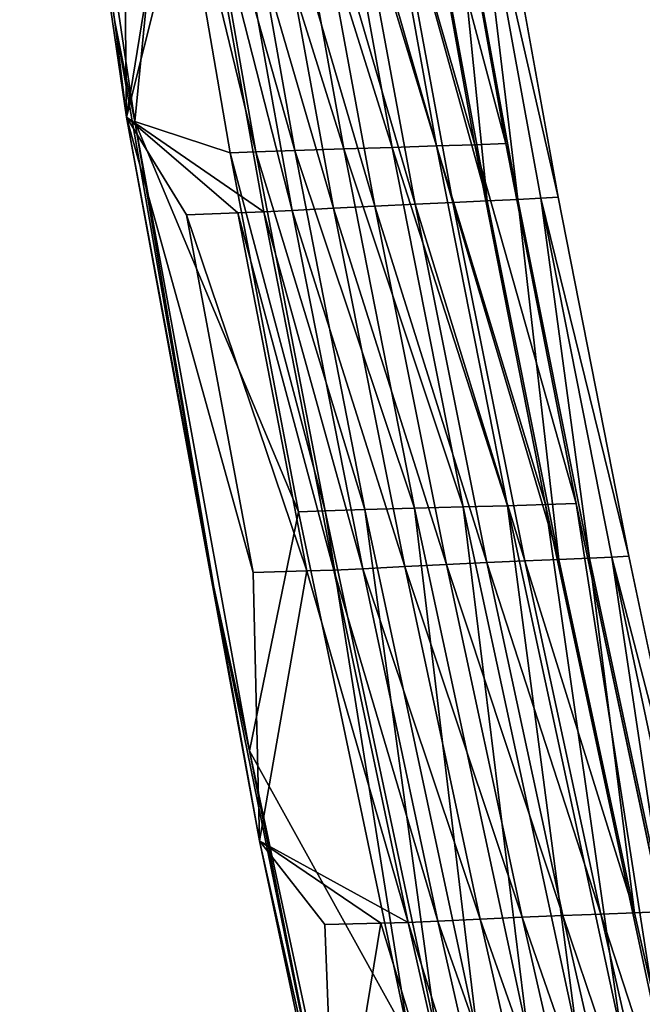
# Model space of a CAD drawing. Units: inches. Extents: x -15.2 to 14.7, y -14 to 12.4.
# Drawn here: x -14.9 to -13.7, y -7.8 to -5.9 of the extents above; entities that cross this region are included whole.
import ezdxf

# ---------------------------------------------------------------- set-up
doc = ezdxf.new("R2010")
doc.units = ezdxf.units.IN
doc.header["$MEASUREMENT"] = 0
doc.layers.add('SEAT-BACK', color=5, linetype='Continuous', plot=False)

msp = doc.modelspace()

# ---------------------------------------------------------------- linework, layer by layer
at = {"layer": 'SEAT-BACK'}
for points in [[(-14.9276, -4.7049, 27.9901), (-14.7287, -5.572, 28.0415), (-14.7225, -6.1036, 28.0432)], [(-14.9038, -4.8321, 27.9658), (-14.9276, -4.7049, 27.9901), (-14.7448, -5.9213, 28.0069)], [(-14.7448, -5.9213, 28.0069), (-14.9276, -4.7049, 27.9901), (-14.7225, -6.1036, 28.0432)], [(-14.7448, -5.9213, 28.0069), (-14.8877, -4.8979, 27.9394), (-14.9038, -4.8321, 27.9658)], [(-14.6443, -5.4731, 28.0024), (-14.8877, -4.8979, 27.9394), (-14.7064, -6.1118, 27.9863)], [(-14.7448, -5.9213, 28.0069), (-14.7064, -6.1118, 27.9863), (-14.8877, -4.8979, 27.9394)], [(-14.1805, -5.4568, 27.9093), (-14.2543, -5.4595, 27.9702), (-14.0543, -6.1566, 27.9383)], [(-14.1201, -5.4541, 27.8269), (-14.1805, -5.4568, 27.9093), (-13.9947, -6.1541, 27.8554)], [(-13.9947, -6.1541, 27.8554), (-14.1805, -5.4568, 27.9093), (-14.0543, -6.1566, 27.9383)], [(-14.6443, -5.4731, 28.0024), (-14.7064, -6.1118, 27.9863), (-14.5237, -6.1721, 28.0336)], [(-14.5969, -5.4712, 28.0147), (-14.6443, -5.4731, 28.0024), (-14.4743, -6.1703, 28.0464)], [(-14.4743, -6.1703, 28.0464), (-14.6443, -5.4731, 28.0024), (-14.5237, -6.1721, 28.0336)], [(-14.5241, -5.4684, 28.0304), (-14.5969, -5.4712, 28.0147), (-14.3998, -6.1676, 28.0624)], [(-14.3998, -6.1676, 28.0624), (-14.5969, -5.4712, 28.0147), (-14.4743, -6.1703, 28.0464)], [(-14.5241, -5.4684, 28.0304), (-14.3055, -6.1645, 28.0634), (-14.4314, -5.4653, 28.0318)], [(-14.3998, -6.1676, 28.0624), (-14.3055, -6.1645, 28.0634), (-14.5241, -5.4684, 28.0304)], [(-14.3397, -5.4623, 28.0116), (-14.4314, -5.4653, 28.0318), (-14.213, -6.1617, 28.0423)], [(-14.213, -6.1617, 28.0423), (-14.4314, -5.4653, 28.0318), (-14.3055, -6.1645, 28.0634)], [(-14.2543, -5.4595, 27.9702), (-14.3397, -5.4623, 28.0116), (-14.1276, -6.159, 27.9999)], [(-14.1276, -6.159, 27.9999), (-14.3397, -5.4623, 28.0116), (-14.213, -6.1617, 28.0423)], [(-14.0543, -6.1566, 27.9383), (-14.2543, -5.4595, 27.9702), (-14.1276, -6.159, 27.9999)], [(-14.3017, -5.5517, 28.0703), (-14.2291, -5.5483, 28.0372), (-14.0964, -6.2674, 28.0683)], [(-14.0306, -6.2643, 28.022), (-14.2291, -5.5483, 28.0372), (-14.163, -5.5452, 27.9918)], [(-14.0964, -6.2674, 28.0683), (-14.2291, -5.5483, 28.0372), (-14.0306, -6.2643, 28.022)], [(-14.0306, -6.2643, 28.022), (-14.163, -5.5452, 27.9918), (-14.1035, -5.5422, 27.9329)], [(-14.1035, -5.5422, 27.9329), (-14.0588, -5.5399, 27.8695), (-13.9716, -6.2615, 27.9624)], [(-14.1035, -5.5422, 27.9329), (-13.9716, -6.2615, 27.9624), (-14.0306, -6.2643, 28.022)], [(-13.8942, -6.2573, 27.8254), (-14.0588, -5.5399, 27.8695), (-14.0245, -5.5377, 27.7964)], [(-13.9278, -6.2592, 27.8987), (-13.9716, -6.2615, 27.9624), (-14.0588, -5.5399, 27.8695)], [(-13.9278, -6.2592, 27.8987), (-14.0588, -5.5399, 27.8695), (-13.8942, -6.2573, 27.8254)], [(-14.7225, -6.1036, 28.0432), (-14.7287, -5.572, 28.0415), (-14.6355, -5.5681, 28.0656)], [(-14.7225, -6.1036, 28.0432), (-14.6355, -5.5681, 28.0656), (-14.5878, -5.5662, 28.078)], [(-14.4595, -6.2855, 28.1112), (-14.7225, -6.1036, 28.0432), (-14.5878, -5.5662, 28.078)], [(-14.4046, -6.2827, 28.1237), (-14.5878, -5.5662, 28.078), (-14.5342, -5.5634, 28.0902)], [(-14.4595, -6.2855, 28.1112), (-14.5878, -5.5662, 28.078), (-14.4046, -6.2827, 28.1237)], [(-14.3256, -6.2785, 28.1303), (-14.5342, -5.5634, 28.0902), (-14.4567, -5.5593, 28.0969)], [(-14.4046, -6.2827, 28.1237), (-14.5342, -5.5634, 28.0902), (-14.3256, -6.2785, 28.1303)], [(-14.2463, -6.2745, 28.1231), (-14.4567, -5.5593, 28.0969), (-14.3783, -5.5554, 28.0904)], [(-14.3256, -6.2785, 28.1303), (-14.4567, -5.5593, 28.0969), (-14.2463, -6.2745, 28.1231)], [(-14.1691, -6.2708, 28.1023), (-14.3783, -5.5554, 28.0904), (-14.3017, -5.5517, 28.0703)], [(-14.2463, -6.2745, 28.1231), (-14.3783, -5.5554, 28.0904), (-14.1691, -6.2708, 28.1023)], [(-14.1691, -6.2708, 28.1023), (-14.3017, -5.5517, 28.0703), (-14.0964, -6.2674, 28.0683)], [(-14.7448, -5.9213, 28.0069), (-14.7225, -6.1036, 28.0432), (-14.5551, -7.0053, 28.056)], [(-14.5551, -7.0053, 28.056), (-14.7064, -6.1118, 27.9863), (-14.7448, -5.9213, 28.0069)], [(-14.7225, -6.1036, 28.0432), (-14.4798, -6.9773, 28.1059), (-14.4672, -7.4915, 28.1092)], [(-14.7225, -6.1036, 28.0432), (-14.5092, -6.2873, 28.0983), (-14.6078, -6.2911, 28.0728)], [(-14.6078, -6.2911, 28.0728), (-14.4798, -6.9773, 28.1059), (-14.7225, -6.1036, 28.0432)], [(-14.5092, -6.2873, 28.0983), (-14.7225, -6.1036, 28.0432), (-14.4595, -6.2855, 28.1112)], [(-14.5551, -7.0053, 28.056), (-14.7225, -6.1036, 28.0432), (-14.4672, -7.4915, 28.1092)], [(-14.5237, -6.1721, 28.0336), (-14.7064, -6.1118, 27.9863), (-14.3929, -6.8606, 28.0674)], [(-14.7064, -6.1118, 27.9863), (-14.487, -7.319, 28.0431), (-14.3929, -6.8606, 28.0674)], [(-14.5551, -7.0053, 28.056), (-14.487, -7.319, 28.0431), (-14.7064, -6.1118, 27.9863)], [(-13.9947, -6.1541, 27.8554), (-14.0543, -6.1566, 27.9383), (-13.8601, -6.8447, 27.8864)], [(-14.4743, -6.1703, 28.0464), (-14.5237, -6.1721, 28.0336), (-14.3416, -6.8589, 28.0807)], [(-14.3416, -6.8589, 28.0807), (-14.5237, -6.1721, 28.0336), (-14.3929, -6.8606, 28.0674)], [(-14.3998, -6.1676, 28.0624), (-14.4743, -6.1703, 28.0464), (-14.2656, -6.8565, 28.097)], [(-14.2656, -6.8565, 28.097), (-14.4743, -6.1703, 28.0464), (-14.3416, -6.8589, 28.0807)], [(-14.3998, -6.1676, 28.0624), (-14.17, -6.8537, 28.0976), (-14.3055, -6.1645, 28.0634)], [(-14.2656, -6.8565, 28.097), (-14.17, -6.8537, 28.0976), (-14.3998, -6.1676, 28.0624)], [(-14.213, -6.1617, 28.0423), (-14.3055, -6.1645, 28.0634), (-14.0769, -6.8512, 28.0757)], [(-14.0769, -6.8512, 28.0757), (-14.3055, -6.1645, 28.0634), (-14.17, -6.8537, 28.0976)], [(-14.1276, -6.159, 27.9999), (-14.213, -6.1617, 28.0423), (-13.9915, -6.8489, 28.0324)], [(-13.9915, -6.8489, 28.0324), (-14.213, -6.1617, 28.0423), (-14.0769, -6.8512, 28.0757)], [(-14.0543, -6.1566, 27.9383), (-14.1276, -6.159, 27.9999), (-13.9188, -6.8468, 27.9699)], [(-13.9188, -6.8468, 27.9699), (-14.1276, -6.159, 27.9999), (-13.9915, -6.8489, 28.0324)], [(-13.8601, -6.8447, 27.8864), (-14.0543, -6.1566, 27.9383), (-13.9188, -6.8468, 27.9699)], [(-13.9584, -6.9548, 28.1009), (-14.1691, -6.2708, 28.1023), (-14.0964, -6.2674, 28.0683)], [(-14.0964, -6.2674, 28.0683), (-14.0306, -6.2643, 28.022), (-13.8929, -6.9519, 28.0539)], [(-13.9584, -6.9548, 28.1009), (-14.0964, -6.2674, 28.0683), (-13.8929, -6.9519, 28.0539)], [(-13.8929, -6.9519, 28.0539), (-14.0306, -6.2643, 28.022), (-13.9716, -6.2615, 27.9624)], [(-13.8345, -6.9493, 27.9935), (-13.9716, -6.2615, 27.9624), (-13.9278, -6.2592, 27.8987)], [(-13.8345, -6.9493, 27.9935), (-13.8929, -6.9519, 28.0539), (-13.9716, -6.2615, 27.9624)], [(-13.7587, -6.9457, 27.856), (-13.9278, -6.2592, 27.8987), (-13.8942, -6.2573, 27.8254)], [(-13.7915, -6.9474, 27.9296), (-13.8345, -6.9493, 27.9935), (-13.9278, -6.2592, 27.8987)], [(-13.7915, -6.9474, 27.9296), (-13.9278, -6.2592, 27.8987), (-13.7587, -6.9457, 27.856)], [(-14.6078, -6.2911, 28.0728), (-14.5092, -6.2873, 28.0983), (-14.3764, -6.974, 28.1327)], [(-14.4595, -6.2855, 28.1112), (-14.325, -6.9724, 28.146), (-14.5092, -6.2873, 28.0983)], [(-14.5092, -6.2873, 28.0983), (-14.325, -6.9724, 28.146), (-14.3764, -6.974, 28.1327)], [(-14.4046, -6.2827, 28.1237), (-14.2691, -6.9697, 28.1587), (-14.4595, -6.2855, 28.1112)], [(-14.4595, -6.2855, 28.1112), (-14.2691, -6.9697, 28.1587), (-14.325, -6.9724, 28.146)], [(-14.1889, -6.9655, 28.1651), (-14.4046, -6.2827, 28.1237), (-14.3256, -6.2785, 28.1303)], [(-14.2691, -6.9697, 28.1587), (-14.4046, -6.2827, 28.1237), (-14.1889, -6.9655, 28.1651)], [(-14.1087, -6.9616, 28.1574), (-14.3256, -6.2785, 28.1303), (-14.2463, -6.2745, 28.1231)], [(-14.1889, -6.9655, 28.1651), (-14.3256, -6.2785, 28.1303), (-14.1087, -6.9616, 28.1574)], [(-14.0311, -6.958, 28.1358), (-14.2463, -6.2745, 28.1231), (-14.1691, -6.2708, 28.1023)], [(-14.1087, -6.9616, 28.1574), (-14.2463, -6.2745, 28.1231), (-14.0311, -6.958, 28.1358)], [(-14.0311, -6.958, 28.1358), (-14.1691, -6.2708, 28.1023), (-13.9584, -6.9548, 28.1009)], [(-14.6078, -6.2911, 28.0728), (-14.3764, -6.974, 28.1327), (-14.4798, -6.9773, 28.1059)], [(-14.2656, -6.8565, 28.097), (-14.0488, -7.8693, 28.1529), (-14.17, -6.8537, 28.0976)], [(-14.0769, -6.8512, 28.0757), (-14.17, -6.8537, 28.0976), (-13.9519, -7.8675, 28.153)], [(-13.9519, -7.8675, 28.153), (-14.17, -6.8537, 28.0976), (-14.0488, -7.8693, 28.1529)], [(-13.9915, -6.8489, 28.0324), (-14.0769, -6.8512, 28.0757), (-13.8582, -7.866, 28.1299)], [(-13.8582, -7.866, 28.1299), (-14.0769, -6.8512, 28.0757), (-13.9519, -7.8675, 28.153)], [(-13.9188, -6.8468, 27.9699), (-13.9915, -6.8489, 28.0324), (-13.7731, -7.8647, 28.0852)], [(-13.7731, -7.8647, 28.0852), (-13.9915, -6.8489, 28.0324), (-13.8582, -7.866, 28.1299)], [(-13.8601, -6.8447, 27.8864), (-13.9188, -6.8468, 27.9699), (-13.7013, -7.8636, 28.0217)], [(-13.7013, -7.8636, 28.0217), (-13.9188, -6.8468, 27.9699), (-13.7731, -7.8647, 28.0852)], [(-13.6442, -7.8625, 27.9374), (-13.8601, -6.8447, 27.8864), (-13.7013, -7.8636, 28.0217)], [(-14.1802, -7.8722, 28.1224), (-14.3929, -6.8606, 28.0674), (-14.487, -7.319, 28.0431)], [(-14.3416, -6.8589, 28.0807), (-14.3929, -6.8606, 28.0674), (-14.1802, -7.8722, 28.1224)], [(-14.2656, -6.8565, 28.097), (-14.3416, -6.8589, 28.0807), (-14.1267, -7.871, 28.1363)], [(-14.1267, -7.871, 28.1363), (-14.3416, -6.8589, 28.0807), (-14.1802, -7.8722, 28.1224)], [(-14.1267, -7.871, 28.1363), (-14.0488, -7.8693, 28.1529), (-14.2656, -6.8565, 28.097)], [(-13.6899, -7.6272, 28.027), (-13.8345, -6.9493, 27.9935), (-13.7915, -6.9474, 27.9296)], [(-13.6158, -7.6245, 27.8889), (-13.7915, -6.9474, 27.9296), (-13.7587, -6.9457, 27.856)], [(-13.6477, -7.6257, 27.9628), (-13.6899, -7.6272, 28.027), (-13.7915, -6.9474, 27.9296)], [(-13.6477, -7.6257, 27.9628), (-13.7915, -6.9474, 27.9296), (-13.6158, -7.6245, 27.8889)], [(-14.0441, -7.6417, 28.2021), (-14.2691, -6.9697, 28.1587), (-14.1889, -6.9655, 28.1651)], [(-13.9632, -7.638, 28.1938), (-14.1889, -6.9655, 28.1651), (-14.1087, -6.9616, 28.1574)], [(-14.0441, -7.6417, 28.2021), (-14.1889, -6.9655, 28.1651), (-13.9632, -7.638, 28.1938)], [(-13.8853, -7.6348, 28.1715), (-14.1087, -6.9616, 28.1574), (-14.0311, -6.958, 28.1358)], [(-13.9632, -7.638, 28.1938), (-14.1087, -6.9616, 28.1574), (-13.8853, -7.6348, 28.1715)], [(-13.8127, -7.6319, 28.1358), (-14.0311, -6.958, 28.1358), (-13.9584, -6.9548, 28.1009)], [(-13.8853, -7.6348, 28.1715), (-14.0311, -6.958, 28.1358), (-13.8127, -7.6319, 28.1358)], [(-13.7477, -7.6294, 28.0881), (-13.9584, -6.9548, 28.1009), (-13.8929, -6.9519, 28.0539)], [(-13.8127, -7.6319, 28.1358), (-13.9584, -6.9548, 28.1009), (-13.7477, -7.6294, 28.0881)], [(-13.7477, -7.6294, 28.0881), (-13.8929, -6.9519, 28.0539), (-13.8345, -6.9493, 27.9935)], [(-13.6899, -7.6272, 28.027), (-13.7477, -7.6294, 28.0881), (-13.8345, -6.9493, 27.9935)], [(-14.4672, -7.4915, 28.1092), (-14.4798, -6.9773, 28.1059), (-14.3764, -6.974, 28.1327)], [(-14.4672, -7.4915, 28.1092), (-14.3764, -6.974, 28.1327), (-14.1821, -7.6481, 28.1829)], [(-14.1821, -7.6481, 28.1829), (-14.3764, -6.974, 28.1327), (-14.325, -6.9724, 28.146)], [(-14.1253, -7.6456, 28.1958), (-14.325, -6.9724, 28.146), (-14.2691, -6.9697, 28.1587)], [(-14.1821, -7.6481, 28.1829), (-14.325, -6.9724, 28.146), (-14.1253, -7.6456, 28.1958)], [(-14.1253, -7.6456, 28.1958), (-14.2691, -6.9697, 28.1587), (-14.0441, -7.6417, 28.2021)], [(-14.5551, -7.0053, 28.056), (-14.4672, -7.4915, 28.1092), (-14.3354, -8.0831, 28.1128)], [(-14.3354, -8.0831, 28.1128), (-14.487, -7.319, 28.0431), (-14.5551, -7.0053, 28.056)], [(-14.1802, -7.8722, 28.1224), (-14.487, -7.319, 28.0431), (-14.2303, -8.5183, 28.1095)], [(-14.3354, -8.0831, 28.1128), (-14.2303, -8.5183, 28.1095), (-14.487, -7.319, 28.0431)], [(-14.235, -7.6494, 28.1693), (-14.3424, -7.6521, 28.1415), (-14.4672, -7.4915, 28.1092)], [(-14.4672, -7.4915, 28.1092), (-14.3424, -7.6521, 28.1415), (-14.3217, -8.1792, 28.1468)], [(-14.1821, -7.6481, 28.1829), (-14.235, -7.6494, 28.1693), (-14.4672, -7.4915, 28.1092)], [(-14.3354, -8.0831, 28.1128), (-14.4672, -7.4915, 28.1092), (-14.3217, -8.1792, 28.1468)], [(-13.5965, -8.2963, 28.1243), (-13.7477, -7.6294, 28.0881), (-13.6899, -7.6272, 28.027)], [(-13.9747, -8.31, 28.2347), (-14.1821, -7.6481, 28.1829), (-14.1253, -7.6456, 28.1958)], [(-13.8927, -8.3065, 28.2408), (-14.1253, -7.6456, 28.1958), (-14.0441, -7.6417, 28.2021)], [(-13.9747, -8.31, 28.2347), (-14.1253, -7.6456, 28.1958), (-13.8927, -8.3065, 28.2408)], [(-13.8114, -8.3033, 28.232), (-14.0441, -7.6417, 28.2021), (-13.9632, -7.638, 28.1938)], [(-13.8927, -8.3065, 28.2408), (-14.0441, -7.6417, 28.2021), (-13.8114, -8.3033, 28.232)], [(-13.7335, -8.3006, 28.209), (-13.9632, -7.638, 28.1938), (-13.8853, -7.6348, 28.1715)], [(-13.8114, -8.3033, 28.232), (-13.9632, -7.638, 28.1938), (-13.7335, -8.3006, 28.209)], [(-13.6611, -8.2982, 28.1727), (-13.8853, -7.6348, 28.1715), (-13.8127, -7.6319, 28.1358)], [(-13.7335, -8.3006, 28.209), (-13.8853, -7.6348, 28.1715), (-13.6611, -8.2982, 28.1727)], [(-13.5965, -8.2963, 28.1243), (-13.8127, -7.6319, 28.1358), (-13.7477, -7.6294, 28.0881)], [(-13.6611, -8.2982, 28.1727), (-13.8127, -7.6319, 28.1358), (-13.5965, -8.2963, 28.1243)], [(-14.235, -7.6494, 28.1693), (-14.3217, -8.1792, 28.1468), (-14.3424, -7.6521, 28.1415)], [(-14.0322, -8.3121, 28.2217), (-14.3217, -8.1792, 28.1468), (-14.235, -7.6494, 28.1693)], [(-14.0322, -8.3121, 28.2217), (-14.235, -7.6494, 28.1693), (-14.1821, -7.6481, 28.1829)], [(-13.9747, -8.31, 28.2347), (-14.0322, -8.3121, 28.2217), (-14.1821, -7.6481, 28.1829)]]:
    msp.add_3dface(points, dxfattribs=at)
for points, invisible_edges in [([(-13.8497, -5.4325, 27.0049), (-13.9814, -5.4432, 27.4172), (-13.7325, -6.134, 27.0312)], 15), ([(-13.4739, -5.8838, 26.0677), (-13.8497, -5.4325, 27.0049), (-13.7325, -6.134, 27.0312)], 15), ([(-13.9814, -5.4432, 27.4172), (-14.1201, -5.4541, 27.8269), (-13.8601, -6.1439, 27.4445)], 15), ([(-13.8601, -6.1439, 27.4445), (-14.1201, -5.4541, 27.8269), (-13.9947, -6.1541, 27.8554)], 9), ([(-13.7325, -6.134, 27.0312), (-13.9814, -5.4432, 27.4172), (-13.8601, -6.1439, 27.4445)], 15), ([(-13.5794, -6.2342, 26.8017), (-13.8188, -5.5214, 27.1515), (-13.6992, -5.5121, 26.7754)], 15), ([(-13.8109, -6.251, 27.5558), (-14.0245, -5.5377, 27.7964), (-13.9384, -5.5308, 27.5276)], 15), ([(-13.6951, -6.2425, 27.1787), (-13.9384, -5.5308, 27.5276), (-13.8188, -5.5214, 27.1515)], 15), ([(-13.8109, -6.251, 27.5558), (-13.9384, -5.5308, 27.5276), (-13.6951, -6.2425, 27.1787)], 15), ([(-13.6951, -6.2425, 27.1787), (-13.8188, -5.5214, 27.1515), (-13.5794, -6.2342, 26.8017)], 15), ([(-13.8942, -6.2573, 27.8254), (-14.0245, -5.5377, 27.7964), (-13.8109, -6.251, 27.5558)], 14), ([(-13.7325, -6.134, 27.0312), (-13.8601, -6.1439, 27.4445), (-13.6065, -6.828, 27.06)], 15), ([(-13.8601, -6.1439, 27.4445), (-13.9947, -6.1541, 27.8554), (-13.7297, -6.8362, 27.4744)], 15), ([(-13.7297, -6.8362, 27.4744), (-13.9947, -6.1541, 27.8554), (-13.8601, -6.8447, 27.8864)], 9), ([(-13.6065, -6.828, 27.06), (-13.8601, -6.1439, 27.4445), (-13.7297, -6.8362, 27.4744)], 15), ([(-13.5664, -6.9339, 27.2076), (-13.8109, -6.251, 27.5558), (-13.6951, -6.2425, 27.1787)], 15), ([(-13.6783, -6.9407, 27.5857), (-13.8942, -6.2573, 27.8254), (-13.8109, -6.251, 27.5558)], 15), ([(-13.6783, -6.9407, 27.5857), (-13.7587, -6.9457, 27.856), (-13.8942, -6.2573, 27.8254)], 9), ([(-13.6783, -6.9407, 27.5857), (-13.8109, -6.251, 27.5558), (-13.5664, -6.9339, 27.2076)], 15), ([(-13.7297, -6.8362, 27.4744), (-13.8601, -6.8447, 27.8864), (-13.6442, -7.8625, 27.9374)], 9), ([(-13.5383, -7.6213, 27.6178), (-13.7587, -6.9457, 27.856), (-13.6783, -6.9407, 27.5857)], 15), ([(-13.5383, -7.6213, 27.6178), (-13.6158, -7.6245, 27.8889), (-13.7587, -6.9457, 27.856)], 9)]:
    msp.add_3dface(points, dxfattribs=dict(at, invisible_edges=invisible_edges))

doc.saveas('drawing.dxf')
